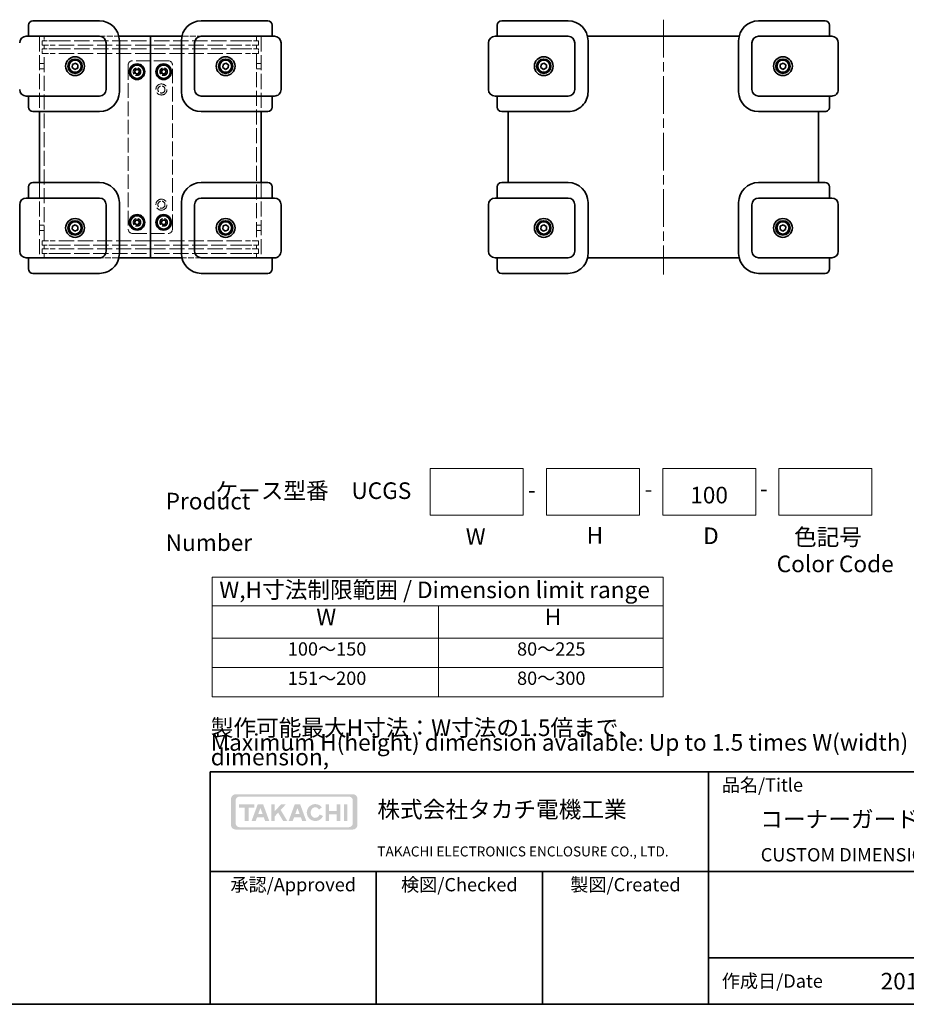
# Model space of a CAD drawing. Units: millimetres. Extents: x 43 to 3192, y 24 to 867.
# Drawn here: x 587 to 988, y 24 to 468 of the extents above; entities that cross this region are included whole.
import ezdxf
from ezdxf.enums import TextEntityAlignment as Align

# ---------------------------------------------------------------- set-up
doc = ezdxf.new("R2010")
doc.units = ezdxf.units.MM
doc.header["$LTSCALE"] = 3
doc.linetypes.add('CHAIN', pattern=[0.35429999999999995, 0.2362, -0.0295, 0.0591, -0.0295])
doc.linetypes.add('DASHED', pattern=[0.2067, 0.1654, -0.0413])
for name, color, linetype, lineweight in [('Border (ISO)', 7, 'Continuous', 35), ('Centerline (ISO)', 131, 'Continuous', 18), ('Hatch (ISO)', 1, 'Continuous', 18), ('Hidden (ISO)', 7, 'DASHED', 18), ('Sketch Geometry (ISO)', 7, 'Continuous', 18), ('Symbol (ISO)', 7, 'Continuous', 18), ('Title (ISO)', 7, 'Continuous', 35), ('Visible (ISO)', 7, 'Continuous', 35)]:
    doc.layers.add(name, color=color, linetype=linetype, lineweight=lineweight)
doc.styles.add('Note Text (TK)', font='txt')
doc.styles.add('Note Text (TK2)', font='txt')
doc.styles.add('文字スタイル67', font='arial.ttf')

# ---------------------------------------------------------------- blocks, each defined once
blk = doc.blocks.new('図面枠 tk図枠')
at = {"layer": 'Border (ISO)'}
blk.add_line((14.50000000000001, 8.000000000000007), (405.4999999999999, 8.000000000000007), dxfattribs=at)
blk = doc.blocks.new('表題欄 tk表題欄')
at = {"layer": 'Hatch (ISO)'}
h = blk.add_hatch(color=256, dxfattribs=at)
edge = h.paths.add_edge_path(flags=0)
edge.add_arc((95.57537688673352, 236.2990653650367), 0.5958259999999996, 269.9999999999897, 360)
edge.add_line((96.17120288673351, 236.2990653650368), (96.17120288673348, 239.7107813650365))
edge.add_arc((95.5753768867335, 239.7107813650366), 0.5958259999999996, 0, 90.0000000000068)
edge.add_line((95.57537688673342, 240.3066073650366), (79.13710888673356, 240.3066073650366))
edge.add_arc((79.13710888673353, 239.7107813650366), 0.5958259999999996, 89.99999999999744, 180)
edge.add_line((78.54128288673353, 239.7107813650365), (78.54128288673331, 236.2990653650368))
edge.add_arc((79.13710888673332, 236.2990653650365), 0.5958259999999996, 180, 270.0000000000231)
edge.add_line((79.13710888673356, 235.7032393650365), (95.57537688673342, 235.7032393650367))
edge = h.paths.add_edge_path()
edge.add_line((77.83935088673357, 239.9556413650366), (77.83935088673357, 236.0542053650368))
edge.add_arc((78.54128288673346, 236.0542053650367), 0.7019319999998935, 180, 270.0000000000087)
edge.add_line((78.54128288673357, 235.3522733650368), (96.17120288673352, 235.3522733650368))
edge.add_arc((96.17120288673351, 236.0542053650367), 0.7019319999998921, 270, 360)
edge.add_line((96.8731348867334, 236.0542053650368), (96.87313488673352, 239.9556413650366))
edge.add_arc((96.1712028867336, 239.9556413650367), 0.7019319999998921, 0, 90.00000000000873)
edge.add_line((96.17120288673348, 240.6575733650367), (78.54128288673357, 240.6575733650366))
edge.add_arc((78.54128288673357, 239.9556413650366), 0.7019319999999984, 90, 180)
for points in [[(79.07181288673355, 239.1476033650369), (79.07181288673355, 238.6578833650367), (79.92066088673353, 238.6578833650367), (79.92066088673353, 236.6581933650368), (80.50832488673353, 236.6581933650368), (80.50832488673353, 238.6578833650367), (81.35717288673355, 238.6578833650367), (81.35717288673355, 239.1476033650369)], [(85.68407849525303, 236.6581933650368), (84.9434673993943, 237.8918698287545), (84.41792288673358, 237.3246628822781), (84.41792288673358, 236.6581933650368), (83.89555488673355, 236.6581933650368), (83.89555488673355, 239.1476033650369), (84.41792288673358, 239.1476033650369), (84.41792288673358, 238.0993979968839), (85.38913556809511, 239.1476033650369), (86.10696490847272, 239.1476033650369), (85.31925422435492, 238.2974470774499), (86.30334488673353, 236.6581933650368)], [(92.09142939614459, 239.1476033650369), (92.09142939614459, 236.6581933650368), (92.60971639614465, 236.6581933650368), (92.60971639614465, 237.6580383650368), (93.76872039614462, 237.6580383650368), (93.76872039614462, 236.6581933650368), (94.28700739614459, 236.6581933650368), (94.28700739614459, 239.1476033650369), (93.76872039614462, 239.1476033650369), (93.76872039614462, 238.1477583650367), (92.60971639614465, 238.1477583650367), (92.60971639614465, 239.1476033650369)], [(94.84202339614467, 239.1476033650369), (94.84202339614467, 236.6581933650368), (95.36439139614473, 236.6581933650368), (95.36439139614473, 239.1476033650369)]]:
    blk.add_hatch(color=256, dxfattribs=at).paths.add_polyline_path(points)
h = blk.add_hatch(color=256, dxfattribs=at)
h.paths.add_polyline_path([(82.59020695886475, 237.7110913650368), (81.95242681460243, 237.7110913650368), (82.27131688673356, 238.5794973650367)], flags=0)
h.paths.add_polyline_path([(82.77903014574996, 237.1968853650368), (81.76360362771717, 237.1968853650368), (81.56578886050404, 236.6581933650368), (80.94907288673355, 236.6581933650368), (81.86321688673357, 239.1476033650369), (82.67941688673353, 239.1476033650369), (83.59356088673351, 236.6581933650368), (82.97684491296302, 236.6581933650368)])
h = blk.add_hatch(color=256, dxfattribs=at)
h.paths.add_polyline_path([(87.52707281460246, 237.7110913650368), (88.16485295886469, 237.7110913650368), (87.84596288673359, 238.5794973650367)], flags=0)
h.paths.add_polyline_path([(87.14043486050403, 236.6581933650368), (87.3382496277172, 237.1968853650368), (88.35367614574989, 237.1968853650368), (88.551490912963, 236.6581933650368), (89.16820688673343, 236.6581933650368), (88.25406288673352, 239.1476033650369), (87.43786288673356, 239.1476033650369), (86.52371888673358, 236.6581933650368)])
h = blk.add_hatch(color=256, dxfattribs=at)
edge = h.paths.add_edge_path()
edge.add_arc((90.52309888673334, 237.9028983650369), 1.273272000000011, 38.55054079078439, 336.5820184016556)
edge.add_line((91.69149139614446, 237.3968543650369), (91.17255542714857, 237.6216113977801))
edge.add_ellipse((90.52309888673352, 237.9028983650369), major_axis=(0, -0.7998759999999119), ratio=0.8673469387756529, start_angle=128.5505407907963, end_angle=426.582018401653, ccw=False)
edge.add_line((91.09381514418376, 238.3576891122095), (91.51887237036831, 238.6964075050431))
at = {"layer": 'Title (ISO)'}
for p, q in [((74.70882392282105, 244.052739026017), (255.7088239228211, 244.052739026017)), ((74.70882392282105, 209.052739026017), (74.70882392282105, 244.052739026017)), ((149.7088239228211, 244.052739026017), (149.7088239228211, 209.052739026017)), ((74.70882392282105, 229.052739026017), (230.7088239228211, 229.052739026017)), ((99.70882392282108, 229.052739026017), (99.70882392282108, 209.052739026017)), ((124.708823922821, 229.052739026017), (124.708823922821, 209.052739026017)), ((149.7088239228211, 216.052739026017), (230.7088239228211, 216.052739026017)), ((255.7088239228211, 209.052739026017), (74.70882392282105, 209.052739026017))]:
    blk.add_line(p, q, dxfattribs=at)
at = {"layer": 'Title (ISO)', "color": 1, "char_height": 2.000000029802322, "line_spacing_factor": 1.5, "style": 'Note Text (TK)'}
for s, insert, attachment_point in [('\\fＭＳ Ｐゴシック|b0|i0;\\H2.0000;品名/Title', (151.708823922821, 242.052739026017), 4), ('\\fＭＳ Ｐゴシック|b0|i0;\\H2.0000;承認/Approved', (87.20882392282108, 227.052739026017), 5), ('\\fＭＳ Ｐゴシック|b0|i0;\\H2.0000;検図/Checked', (112.208823922821, 227.052739026017), 5), ('\\fＭＳ Ｐゴシック|b0|i0;\\H2.0000;製図/Created', (137.2088239228211, 227.052739026017), 5), ('\\fＭＳ Ｐゴシック|b0|i0;\\H2.0000;作成日/Date', (151.708823922821, 212.552739026017), 4)]:
    blk.add_mtext(s, dxfattribs=dict(at, insert=insert, attachment_point=attachment_point))
at = {"layer": 'Title (ISO)', "color": 7, "attachment_point": 4, "line_spacing_factor": 1.5, "style": 'Note Text (TK)'}
for s, insert, char_height in [('株式会社タカチ電機工業', (99.87313488673345, 238.052739026017), 2.5), ('\\fArial|b0|i0;\\H1.4986;TAKACHI ELECTRONICS ENCLOSURE CO., LTD.', (99.87313488673342, 232.052739026017), 1.49859994649887)]:
    blk.add_mtext(s, dxfattribs=dict(at, insert=insert, char_height=char_height))
at = {"layer": 'Title (ISO)', "color": 7}
for tag, p, height, style in [('<品名>_001', (157.4957557410029, 235.6535912987443), 2.5, 'Note Text (TK)'), ('<Title>_001', (157.5696697597653, 230.5520568828656), 2.000000029802322, '文字スタイル67'), ('<ページ_No.>_001', (237.9488807410029, 213.302739026017), 2.5, 'Note Text (TK)'), ('<総ページ数>_001', (246.7997330137301, 213.302739026017), 2.5, 'Note Text (TK)'), ('作成日_001', (175.617914831912, 211.2814322078352), 2.5, 'Note Text (TK)')]:
    blk.add_attdef(tag, p, '', height=height, dxfattribs=dict(at, style=style))
at = {"layer": 'Title (ISO)', "color": 7, "style": 'Note Text (TK)'}
blk.add_attdef('<尺度>', text='', height=2.5, dxfattribs=at).set_placement((243.2088239228211, 223.5527390260171), align=Align.MIDDLE_CENTER)
blk = doc.blocks.new('テーブル2')
at = {"layer": 'Symbol (ISO)'}
for p, q in [((224.8073100103548, 72.24807346251262), (292.6900612527955, 72.24807346251262)), ((224.8073100103548, 72.24807346251262), (224.8073100103548, 67.96807346251262)), ((292.6900612527955, 72.24807346251262), (292.6900612527955, 67.96807346251262)), ((224.8073100103548, 67.96807346251262), (292.6900612527955, 67.96807346251262)), ((224.8073100103548, 67.96807346251262), (224.8073100103548, 63.06807346251261)), ((258.8541347133185, 67.96807346251262), (258.8541347133185, 63.06807346251261)), ((292.6900612527955, 67.96807346251262), (292.6900612527955, 63.06807346251261)), ((224.8073100103548, 63.06807346251261), (292.6900612527955, 63.06807346251261)), ((224.8073100103548, 63.06807346251261), (224.8073100103548, 54.26807340290796)), ((258.8541347133185, 63.06807346251261), (258.8541347133185, 54.26807340290796)), ((292.6900612527955, 63.06807346251261), (292.6900612527955, 54.26807340290796)), ((224.8073100103548, 58.66807343271029), (292.6900612527955, 58.66807343271029)), ((224.8073100103548, 54.26807340290796), (292.6900612527955, 54.26807340290796))]:
    blk.add_line(p, q, dxfattribs=at)
at = {"layer": 'Symbol (ISO)', "color": 7, "attachment_point": 7, "line_spacing_factor": 0.25}
for s, insert, char_height, style in [('W,H寸法制限範囲 / Dimension limit range', (225.8786380793706, 68.33175768774402), 2.5, 'Note Text (TK)'), ('W', (240.4738334886406, 64.25345351417018), 2.5, 'Note Text (TK)'), ('H', (274.8612682647973, 64.26807339732004), 2.5, 'Note Text (TK)'), ('100～150', (236.1880192327505, 59.83883369609647), 2.000000029802322, 'Note Text (TK2)'), ('80～225', (270.6859321384429, 59.83883369609647), 2.000000029802322, 'Note Text (TK2)'), ('151～200', (236.1880192327505, 55.43883366629415), 2.000000029802322, 'Note Text (TK2)'), ('80～300', (270.6859321384429, 55.43883366629415), 2.000000029802322, 'Note Text (TK2)')]:
    blk.add_mtext(s, dxfattribs=dict(at, insert=insert, char_height=char_height, style=style))

msp = doc.modelspace()

# ---------------------------------------------------------------- linework, layer by layer
at = {"layer": 'Centerline (ISO)', "linetype": 'CHAIN', "ltscale": 23.99096870422363}
msp.add_line((878.1193391543402, 468.4519348060016), (878.1193391543405, 353.4519348060332), dxfattribs=at)
at = {"layer": 'Hidden (ISO)', "ltscale": 0.1903696656227112}
for p, q in [((596.4904002650085, 460.6519348059846), (596.4904002650082, 460.9519348060024)), ((696.4904002649607, 460.9519348060025), (696.4904002649608, 460.651934805991)), ((596.4904002650082, 426.951934805997), (596.4904002650082, 427.2519348059967)), ((696.4904002649608, 427.2519348060103), (696.4904002649607, 426.9519348060104)), ((596.4904002650082, 394.6519348060395), (596.4904002650082, 394.9519348060359)), ((696.490400264961, 394.9519348060251), (696.490400264961, 394.6519348060255)), ((596.4904002650082, 360.9519348060514), (596.4904002650082, 361.2519348060526)), ((696.490400264961, 361.2519348060447), (696.490400264961, 360.9519348060339))]:
    msp.add_line(p, q, dxfattribs=at)
at = {"layer": 'Hidden (ISO)', "ltscale": 1.269697785377502}
for p, q in [((597.6904002650075, 458.9519348060034), (597.6904002650075, 456.9519348060044)), ((598.4904002650072, 458.9519348060034), (598.4904002650072, 460.9519348060024)), ((694.4904002649614, 460.9519348060025), (694.4904002649614, 458.9519348060032)), ((695.2904002649611, 458.951934806003), (695.2904002649611, 456.9519348060037)), ((597.6904002650075, 455.2519348060052), (597.6904002650075, 453.2519348060061)), ((695.2904002649614, 455.2519348060041), (695.2904002649614, 453.2519348060048)), ((598.4904002650043, 448.6814348060081), (596.4904002650057, 448.6814348060081)), ((598.4904002650043, 446.2224348060097), (596.4904002650057, 446.2224348060097)), ((694.490400264959, 448.6814348060064), (696.4904002649583, 448.6814348060063)), ((694.490400264959, 446.2224348060071), (696.4904002649583, 446.222434806007)), ((598.4904002650044, 375.681434806044), (596.4904002650056, 375.681434806044)), ((694.490400264959, 375.6814348060295), (696.4904002649583, 375.6814348060294)), ((598.4904002650044, 373.2224348060452), (596.4904002650056, 373.2224348060452)), ((694.490400264959, 373.2224348060302), (696.4904002649582, 373.2224348060301)), ((597.6904002650078, 366.6519348060485), (597.6904002650078, 368.6519348060476)), ((597.6904002650077, 362.9519348060503), (597.6904002650077, 364.9519348060493)), ((695.2904002649614, 366.6519348060321), (695.2904002649614, 368.6519348060315)), ((695.2904002649614, 362.9519348060333), (695.2904002649612, 364.9519348060326)), ((598.4904002650072, 360.9519348060511), (598.4904002650073, 362.9519348060501)), ((694.4904002649617, 362.9519348060335), (694.4904002649616, 360.9519348060342))]:
    msp.add_line(p, q, dxfattribs=at)
at = {"layer": 'Hidden (ISO)', "ltscale": 5.784221649169921}
for p, q in [((603.4904002650063, 458.9519348060036), (597.6904002650077, 458.9519348060036)), ((689.4904002649653, 458.9519348060033), (695.2904002649611, 458.9519348060032)), ((597.6904002650077, 456.9519348060045), (603.4904002650063, 456.9519348060047)), ((603.4904002650063, 455.2519348060054), (597.6904002650077, 455.2519348060053)), ((695.2904002649611, 456.9519348060039), (689.4904002649653, 456.951934806004)), ((689.4904002649653, 455.2519348060045), (695.2904002649611, 455.2519348060044)), ((597.6904002650077, 453.2519348060064), (603.4904002650063, 453.2519348060064)), ((695.2904002649611, 453.2519348060049), (689.4904002649653, 453.2519348060051)), ((597.6904002650077, 368.6519348060476), (603.4904002650063, 368.6519348060477)), ((603.4904002650063, 366.6519348060488), (597.6904002650077, 366.6519348060486)), ((597.6904002650077, 364.9519348060494), (603.4904002650063, 364.9519348060495)), ((695.2904002649612, 368.6519348060315), (689.4904002649654, 368.6519348060317)), ((689.4904002649654, 366.6519348060323), (695.2904002649612, 366.6519348060321)), ((695.2904002649612, 364.9519348060327), (689.4904002649654, 364.9519348060329)), ((603.4904002650063, 362.9519348060505), (597.6904002650077, 362.9519348060504)), ((689.4904002649654, 362.9519348060335), (695.2904002649612, 362.9519348060334))]:
    msp.add_line(p, q, dxfattribs=at)
at = {"layer": 'Hidden (ISO)', "ltscale": 13.86873054504394}
for p, q in [((603.4904002650062, 458.9519348060035), (646.490400264983, 458.9519348060035)), ((689.4904002649655, 458.9519348060035), (646.4904002649834, 458.9519348060037)), ((646.4904002649831, 456.9519348060045), (603.4904002650062, 456.9519348060045)), ((603.4904002650062, 455.2519348060052), (646.4904002649831, 455.2519348060052)), ((646.4904002649834, 456.9519348060045), (689.4904002649654, 456.9519348060042)), ((689.4904002649655, 455.2519348060045), (646.4904002649834, 455.2519348060049)), ((646.490400264983, 453.2519348060062), (603.4904002650062, 453.2519348060062)), ((646.4904002649834, 453.2519348060056), (689.4904002649654, 453.2519348060053)), ((646.4904002649831, 368.6519348060475), (603.4904002650063, 368.6519348060475)), ((603.4904002650063, 366.6519348060486), (646.4904002649831, 366.6519348060486)), ((646.4904002649831, 364.9519348060492), (603.4904002650063, 364.9519348060492)), ((646.4904002649834, 368.6519348060323), (689.4904002649657, 368.6519348060321)), ((689.4904002649655, 366.6519348060325), (646.4904002649834, 366.6519348060328)), ((646.4904002649834, 364.9519348060332), (689.4904002649655, 364.9519348060329)), ((603.4904002650063, 362.9519348060504), (646.490400264983, 362.9519348060504)), ((689.4904002649655, 362.9519348060337), (646.4904002649834, 362.9519348060339))]:
    msp.add_line(p, q, dxfattribs=at)
at = {"layer": 'Hidden (ISO)', "ltscale": 5.375585556030273}
for p, q in [((623.4904002650019, 460.9519348060026), (631.9573950092945, 460.9519348060027)), ((661.0234055206734, 460.9519348060029), (669.490400264971, 460.9519348060029)), ((631.9573950094921, 360.9519348060514), (623.4904002652768, 360.9519348060513)), ((669.4904002649728, 360.9519348060345), (661.0234055206752, 360.9519348060346))]:
    msp.add_line(p, q, dxfattribs=at)
at = {"layer": 'Hidden (ISO)', "ltscale": 0.6347988843917847}
for p, q in [((596.4904002650082, 454.9519348059834), (596.4904002650082, 455.9519348059869)), ((696.4904002649607, 455.9519348059924), (696.4904002649607, 454.9519348060017)), ((596.4904002650085, 365.9519348060507), (596.4904002650085, 366.951934806053)), ((696.490400264961, 366.9519348060346), (696.490400264961, 365.9519348060435))]:
    msp.add_line(p, q, dxfattribs=at)
at = {"layer": 'Hidden (ISO)', "ltscale": 1.079228043556213}
for p, q in [((598.4904002650072, 455.2519348060052), (598.4904002650072, 456.9519348060043)), ((694.4904002649617, 456.9519348060038), (694.4904002649617, 455.2519348060043)), ((598.4904002650075, 364.9519348060492), (598.4904002650075, 366.6519348060484)), ((694.4904002649617, 366.6519348060325), (694.4904002649617, 364.9519348060329))]:
    msp.add_line(p, q, dxfattribs=at)
at = {"layer": 'Hidden (ISO)', "ltscale": 13.64296054840088}
for p, q in [((598.4904002650073, 368.6519348060475), (598.4904002650071, 453.2519348060061)), ((694.4904002649617, 453.2519348060049), (694.4904002649617, 368.6519348060315))]:
    msp.add_line(p, q, dxfattribs=at)
at = {"layer": 'Hidden (ISO)', "ltscale": 12.90114498138428}
for p, q in [((654.4904002650056, 449.9519348060026), (638.4904002650098, 449.9519348060032)), ((638.4904002650094, 371.9519348060353), (654.4904002650054, 371.9519348060345))]:
    msp.add_line(p, q, dxfattribs=at)
at = {"layer": 'Hidden (ISO)', "ltscale": 13.2595100402832}
for p, q in [((636.4904002650104, 447.9519348060046), (636.49040026501, 373.9519348060347)), ((656.490400265005, 373.9519348060336), (656.4904002650052, 447.9519348060034))]:
    msp.add_line(p, q, dxfattribs=at)
at = {"layer": 'Hidden (ISO)', "ltscale": 4.904605865478515}
for centre, radius in [((612.4904002650017, 447.4519348060092), 1.2294999999994), ((640.4904002650092, 444.9519348060055), 1.229499999999681), ((652.4904002650061, 444.9519348060049), 1.229499999999681), ((680.4904002649693, 447.451934806007), 1.229499999999614), ((640.4904002650089, 376.9519348060331), 1.229499999999681), ((652.4904002650057, 376.9519348060327), 1.229499999999681), ((612.4904002650018, 374.4519348060449), 1.2294999999994), ((680.4904002649695, 374.45193480603), 1.229499999999614)]:
    msp.add_circle(centre, radius, dxfattribs=at)
at = {"layer": 'Hidden (ISO)', "ltscale": 6.980977535247802}
for centre, radius in [((640.4904002649861, 444.9519348060103), 1.749999999999146), ((652.4904002649804, 444.9519348060079), 1.749999999999451), ((640.4904002649861, 376.9519348060436), 1.749999999999146), ((652.4904002649805, 376.9519348060293), 1.749999999999451)]:
    msp.add_circle(centre, radius, dxfattribs=at)
at = {"layer": 'Hidden (ISO)', "ltscale": 12.66566944122314}
for centre in [(651.4904002650062, 436.9519348060082), (651.4904002650061, 384.9519348060295)]:
    msp.add_circle(centre, 2.499999999999352, dxfattribs=at)
at = {"layer": 'Hidden (ISO)', "ltscale": 6.382599353790283}
for centre in [(651.4904002649947, 436.9519348060095), (651.4904002649943, 384.9519348060308)]:
    msp.add_circle(centre, 1.599999999999585, dxfattribs=at)
at = {"layer": 'Hidden (ISO)', "ltscale": 1.994493603706359}
for centre, radius, start, end in [((638.4904002650097, 447.9519348060043), 1.99999999999947, 90.00000000000306, 180), ((654.4904002650056, 447.9519348060036), 1.999999999999497, 0, 89.99999999999696), ((638.4904002650094, 373.9519348060345), 1.999999999999493, 180, 270), ((654.4904002650051, 373.9519348060338), 1.999999999999492, 270.0000000000031, 0)]:
    msp.add_arc(centre, radius, start, end, dxfattribs=at)
at = {"layer": 'Sketch Geometry (ISO)', "linetype": 'DASHED', "ltscale": 13.70746612548828}
for p, q in [((596.4904002650187, 460.9519348060025), (596.4904002650085, 426.9519348060127)), ((696.4904002649607, 460.9519348060025), (696.490400264983, 426.9519348059972)), ((596.4904002650118, 394.9519348060297), (596.4904002650082, 360.9519348060514)), ((696.4904002649754, 394.9519348058831), (696.490400264983, 360.9519348060339))]:
    msp.add_line(p, q, dxfattribs=at)
at = {"layer": 'Sketch Geometry (ISO)'}
for p, q in [((772.8133429839605, 265.8460404345331), (814.8133429839605, 265.8460404345331)), ((772.8133429839605, 244.8460404345331), (772.8133429839605, 265.8460404345331)), ((814.8133429839605, 265.8460404345331), (814.8133429839605, 244.8460404345331)), ((825.3133429839605, 265.8460404345331), (867.3133429839605, 265.8460404345331)), ((825.3133429839605, 244.8460404345331), (825.3133429839605, 265.8460404345331)), ((867.3133429839605, 265.8460404345331), (867.3133429839605, 244.8460404345331)), ((877.8133429839606, 244.8460404345331), (877.8133429839606, 265.8460404345331)), ((877.8133429839606, 265.8460404345331), (919.8133429839606, 265.8460404345331)), ((919.8133429839606, 265.8460404345331), (919.8133429839606, 244.8460404345331)), ((930.3133429839604, 244.8460404345331), (930.3133429839604, 265.8460404345331)), ((930.3133429839604, 265.8460404345331), (972.3133429839604, 265.8460404345331)), ((972.3133429839604, 265.8460404345331), (972.3133429839604, 244.8460404345331)), ((814.8133429839605, 244.8460404345331), (772.8133429839605, 244.8460404345331)), ((867.3133429839605, 244.8460404345331), (825.3133429839605, 244.8460404345331)), ((919.8133429839606, 244.8460404345331), (877.8133429839606, 244.8460404345331)), ((972.3133429839604, 244.8460404345331), (930.3133429839604, 244.8460404345331))]:
    msp.add_line(p, q, dxfattribs=at)
at = {"layer": 'Visible (ISO)'}
for p, q in [((593.4904002650023, 467.951934806005), (607.4904002650022, 467.951934806005)), ((623.4904002649989, 467.9519348060047), (607.4904002650022, 467.9519348060049)), ((685.4904002649725, 467.9519348060156), (669.4904002649638, 467.9519348060162)), ((685.4904002649725, 467.9519348060156), (699.4904002649763, 467.951934806015)), ((805.1193391543417, 467.951934806016), (819.1193391543516, 467.9519348060153)), ((835.1193391543535, 467.951934806015), (819.1193391543515, 467.9519348060153)), ((937.1193391543309, 467.9519348060012), (921.1193391543316, 467.9519348060015)), ((937.1193391543306, 467.9519348060016), (951.1193391543223, 467.9519348060013)), ((591.4904002650027, 465.9519348060053), (591.4904002650027, 460.9519348060062)), ((701.4904002649777, 460.9519348060117), (701.4904002649776, 465.9519348060141)), ((803.1193391543414, 465.9519348060156), (803.1193391543414, 460.9519348060131)), ((953.1193391543222, 460.9519348060021), (953.119339154322, 465.9519348060016)), ((590.4904002650027, 460.9519348060066), (607.4904002650027, 460.9519348060065)), ((623.4904002649994, 460.9519348060067), (607.4904002650026, 460.9519348060066)), ((626.4904002649984, 436.9519348060108), (626.4904002649985, 457.9519348060072)), ((632.2653646523868, 460.9519348060026), (646.4904002649834, 460.9519348060025)), ((632.4904002649969, 435.9519348060107), (632.4904002649969, 458.9519348060065)), ((646.4904002649834, 360.9519348060514), (646.4904002649834, 460.9519348060024)), ((646.4904002649837, 460.951934806003), (660.7154358775813, 460.9519348060031)), ((646.4904002649837, 460.951934806003), (646.4904002649837, 360.9519348060345)), ((660.4904002649586, 458.9519348060125), (660.4904002649588, 435.9519348060025)), ((666.4904002649629, 457.9519348060124), (666.4904002649629, 436.9519348060027)), ((685.4904002649733, 460.9519348060129), (669.4904002649645, 460.9519348060135)), ((685.4904002649733, 460.951934806013), (702.4904002649783, 460.9519348060122)), ((705.49040026498, 436.9519348060011), (705.4904002649802, 457.9519348060109)), ((799.1193391543409, 457.9519348060115), (799.1193391543405, 436.9519348060021)), ((802.1193391543413, 460.951934806013), (819.1193391543532, 460.9519348060121)), ((835.1193391543551, 460.9519348060118), (819.1193391543532, 460.951934806012)), ((838.1193391543552, 436.9519348060012), (838.1193391543555, 457.9519348060106)), ((843.8943035417489, 460.9519348060021), (912.3443747669297, 460.951934806001)), ((844.1193391543542, 435.951934806001), (844.1193391543546, 458.9519348060113)), ((912.1193391543322, 458.9519348060034), (912.1193391543325, 435.9519348060065)), ((918.1193391543335, 457.9519348060032), (918.1193391543338, 436.9519348060057)), ((937.1193391543327, 460.9519348060023), (921.1193391543331, 460.9519348060025)), ((937.1193391543327, 460.9519348060027), (954.1193391543223, 460.9519348060024)), ((957.1193391543225, 436.9519348060052), (957.1193391543223, 457.9519348060023)), ((611.1820484432008, 446.8423867396942), (611.308340243499, 448.2802266871535)), ((612.3641084641278, 446.0140948586162), (611.1820484432008, 446.842386739694)), ((611.3083402434991, 448.2802266871535), (612.6166920647248, 448.8897747535349)), ((613.6724602853535, 446.6236429249978), (612.3641084641278, 446.0140948586164)), ((612.6166920647248, 448.8897747535351), (613.7987520856519, 448.0614828724573)), ((613.798752085652, 448.0614828724571), (613.6724602853535, 446.6236429249978)), ((639.4755292547266, 444.40114431424), (639.5059662018111, 445.5554436365928)), ((639.5059662018111, 445.5554436365928), (640.5208372120817, 446.1062341283803)), ((640.5208372120817, 446.1062341283803), (641.5052712752675, 445.502725297815)), ((641.5052712752675, 445.502725297815), (641.474834328183, 444.3484259754622)), ((651.4810655048957, 445.5128061597197), (652.4714617255032, 446.1064800260297)), ((651.5000040443792, 444.358260939707), (651.4810655048956, 445.51280615972)), ((652.4714617255032, 446.1064800260297), (653.4807964855943, 445.5456086723265)), ((653.4807964855943, 445.5456086723264), (653.4997350250779, 444.3910634523134)), ((679.194527167717, 446.8162884809623), (679.2919778506899, 448.2563706653256)), ((680.3929495814269, 446.0118526217101), (679.1945271677168, 446.8162884809623)), ((679.29197785069, 448.2563706653256), (680.5878509473729, 448.8920169904363)), ((681.68882267811, 446.6474989468208), (680.3929495814269, 446.01185262171)), ((680.5878509473727, 448.8920169904366), (681.7862733610827, 448.0875811311841)), ((681.7862733610829, 448.087581131184), (681.6888226781101, 446.6474989468211)), ((822.8305925801784, 446.8019612674045), (822.9120722710495, 448.2430353089823)), ((824.0378594634831, 446.0108607644287), (822.8305925801784, 446.8019612674043)), ((822.9120722710495, 448.2430353089819), (824.2008188452253, 448.893008847584)), ((825.3266060376592, 446.6608343030308), (824.0378594634831, 446.0108607644287)), ((824.2008188452253, 448.8930088475841), (825.4080857285302, 448.1019083446084)), ((825.4080857285302, 448.1019083446085), (825.3266060376592, 446.6608343030308)), ((930.8302729663159, 446.802595375321), (930.9124616176742, 448.2436291566463)), ((932.0371505029759, 446.0109010246795), (930.8302729663159, 446.802595375321)), ((930.9124616176742, 448.2436291566462), (932.2015278056923, 448.8929685873299)), ((933.3262166909943, 446.6602404553632), (932.0371505029759, 446.0109010246794)), ((932.2015278056923, 448.8929685873298), (933.4084053423524, 448.1012742366883)), ((933.4084053423524, 448.1012742366883), (933.3262166909943, 446.660240455363)), ((640.4599633179126, 443.7976354836747), (639.4755292547266, 444.40114431424)), ((641.4748343281829, 444.3484259754622), (640.4599633179123, 443.7976354836747)), ((652.5093388044703, 443.7973895860034), (651.5000040443792, 444.3582609397067)), ((653.499735025078, 444.3910634523136), (652.5093388044703, 443.7973895860037)), ((607.4904002650026, 433.9519348060112), (590.4904002650027, 433.9519348060113)), ((591.4904002650027, 433.951934806011), (591.4904002650026, 428.951934806012)), ((607.4904002650024, 433.9519348060115), (623.4904002649992, 433.9519348060114)), ((669.4904002649646, 433.9519348060014), (685.4904002649735, 433.9519348060009)), ((702.4904002649783, 433.951934806), (685.4904002649733, 433.9519348060007)), ((701.4904002649776, 428.9519348059981), (701.4904002649776, 433.9519348060002)), ((819.1193391543526, 433.9519348059999), (802.1193391543409, 433.9519348060007)), ((803.1193391543411, 433.9519348060014), (803.1193391543409, 428.9519348059993)), ((819.1193391543528, 433.951934806), (835.1193391543547, 433.9519348059998)), ((921.1193391543337, 433.9519348060063), (937.119339154333, 433.951934806006)), ((954.1193391543227, 433.9519348060057), (937.119339154333, 433.951934806006)), ((953.1193391543226, 428.9519348060068), (953.1193391543226, 433.951934806006)), ((607.4904002650019, 426.9519348060127), (593.4904002650021, 426.9519348060127)), ((596.4904002650082, 394.9519348060357), (596.4904002650082, 426.951934805997)), ((607.4904002650018, 426.9519348060124), (623.4904002649987, 426.9519348060125)), ((669.490400264964, 426.9519348059983), (685.4904002649725, 426.9519348059978)), ((699.4904002649765, 426.951934805997), (685.4904002649725, 426.9519348059977)), ((696.4904002649608, 426.9519348060106), (696.4904002649608, 394.9519348060254)), ((819.1193391543508, 426.9519348059973), (805.1193391543412, 426.951934805998)), ((808.1193391543493, 426.9519348060111), (808.1193391543497, 394.9519348060256)), ((819.1193391543508, 426.9519348059977), (835.1193391543528, 426.9519348059975)), ((921.1193391543321, 426.9519348060074), (937.1193391543314, 426.9519348060072)), ((951.1193391543228, 426.9519348060068), (937.1193391543314, 426.9519348060071)), ((948.1193391543229, 426.9519348059968), (948.119339154323, 394.9519348060356)), ((591.4904002650622, 392.9519348060344), (591.4904002650621, 387.9519348060353)), ((593.4904002650618, 394.951934806034), (607.4904002652393, 394.9519348060135)), ((623.4904002652348, 394.9519348060137), (607.4904002652393, 394.9519348060136)), ((685.490400264973, 394.9519348060385), (669.490400264964, 394.9519348060391)), ((685.4904002649731, 394.9519348060383), (699.4904002649766, 394.9519348060375)), ((701.4904002649776, 387.9519348060349), (701.4904002649776, 392.9519348060369)), ((803.1193391543421, 392.9519348060378), (803.1193391543421, 387.9519348060357)), ((805.1193391543424, 394.9519348060385), (819.1193391543522, 394.9519348060379)), ((835.1193391543541, 394.9519348060375), (819.1193391543522, 394.9519348060377)), ((937.1193391543314, 394.951934806023), (921.119339154333, 394.9519348060232)), ((937.1193391543314, 394.9519348060231), (951.1193391543217, 394.9519348060232)), ((953.1193391543217, 387.9519348060244), (953.1193391543217, 392.9519348060235)), ((590.4904002650622, 387.9519348060355), (607.490400265278, 387.9519348060106)), ((623.4904002652736, 387.9519348060104), (607.4904002652779, 387.9519348060103)), ((685.4904002649735, 387.9519348060357), (669.4904002649648, 387.9519348060363)), ((685.4904002649738, 387.9519348060355), (702.4904002649783, 387.9519348060346)), ((802.1193391543418, 387.9519348060357), (819.119339154354, 387.9519348060349)), ((835.1193391543555, 387.9519348060346), (819.119339154354, 387.9519348060348)), ((937.1193391543334, 387.9519348060246), (921.1193391543349, 387.9519348060248)), ((937.1193391543334, 387.9519348060247), (954.1193391543217, 387.9519348060248)), ((587.4904002650627, 384.9519348060357), (587.490400265062, 363.9519348060389)), ((626.4904002652717, 363.9519348060138), (626.4904002652727, 384.9519348060107)), ((632.4904002652308, 362.9519348060186), (632.4904002652318, 385.951934806015)), ((660.4904002649591, 385.9519348060355), (660.4904002649591, 362.9519348060258)), ((666.4904002649632, 384.951934806035), (666.4904002649633, 363.9519348060257)), ((705.4904002649798, 363.9519348060239), (705.4904002649799, 384.9519348060333)), ((799.1193391543413, 384.9519348060344), (799.119339154341, 363.9519348060251)), ((838.1193391543558, 363.9519348060241), (838.1193391543559, 384.9519348060334)), ((844.1193391543546, 362.9519348060238), (844.1193391543549, 385.9519348060338)), ((912.119339154334, 385.9519348060248), (912.119339154334, 362.951934806029)), ((918.1193391543352, 384.9519348060253), (918.1193391543352, 363.9519348060288)), ((957.1193391543216, 363.951934806029), (957.1193391543214, 384.9519348060255)), ((639.6058549696639, 377.6941699128564), (640.6909220754335, 378.0890910560097)), ((640.6909220754335, 378.0890910560093), (641.5754673707806, 377.3468559491789)), ((651.3510345525926, 376.7643738645789), (651.7582848687466, 377.844873986432)), ((651.7582848687467, 377.8448739864322), (652.8976505811409, 378.0324349278702)), ((652.8976505811409, 378.0324349278701), (653.629765977381, 377.1394957474548)), ((611.1833944302238, 373.8395059689961), (611.306518416899, 375.2776206435742)), ((612.3672762786262, 373.0138201314311), (611.1833944302238, 373.8395059689963)), ((611.306518416899, 375.2776206435742), (612.6135242519771, 375.8900494805871)), ((613.6742821137041, 373.6262489684437), (612.3672762786262, 373.0138201314308)), ((612.6135242519771, 375.8900494805874), (613.7974061003794, 375.0643636430222)), ((613.7974061003794, 375.0643636430218), (613.6742821137041, 373.6262489684436)), ((639.4053331592416, 376.5570136628722), (639.605854969664, 377.6941699128562)), ((640.2898784545888, 375.8147785560415), (639.4053331592416, 376.557013662872)), ((641.3749455603579, 376.2096996991948), (640.2898784545885, 375.8147785560415)), ((641.5754673707806, 377.346855949179), (641.3749455603581, 376.2096996991949)), ((652.0831499488326, 375.8714346841638), (651.3510345525926, 376.7643738645791)), ((653.2225156612268, 376.0589956256016), (652.0831499488326, 375.8714346841636)), ((653.629765977381, 377.1394957474548), (653.2225156612269, 376.0589956256016)), ((679.148637274412, 373.9199522762797), (679.3588083842164, 375.3479443763753)), ((680.2802291545966, 373.0239427059995), (679.148637274412, 373.9199522762796)), ((679.3588083842166, 375.3479443763753), (680.7005713742057, 375.8799269061908)), ((681.6219921445856, 373.5559252358152), (680.2802291545966, 373.0239427059997)), ((680.7005713742055, 375.8799269061908), (681.8321632543901, 374.9839173359107)), ((681.83216325439, 374.9839173359106), (681.6219921445856, 373.555925235815)), ((822.8339976899558, 373.7952532597454), (822.9079655208781, 375.2367323935944)), ((824.0453713234328, 373.0104556721796), (822.8339976899558, 373.7952532597453)), ((822.907965520878, 375.2367323935942), (824.1933069852773, 375.8934139398769)), ((825.330712787832, 373.6671372184627), (824.0453713234328, 373.01045567218)), ((824.1933069852773, 375.8934139398773), (825.4046806187544, 375.1086163523114)), ((825.4046806187544, 375.1086163523112), (825.330712787832, 373.6671372184625)), ((930.8414984394071, 373.7807742882626), (930.8991767384701, 375.2229970682626)), ((932.0616608552716, 373.0097120260265), (930.8414984394069, 373.7807742882624)), ((930.8991767384701, 375.2229970682628), (932.1770174533982, 375.8941575860267)), ((933.3395015701994, 373.6808725437908), (932.0616608552716, 373.0097120260265)), ((932.1770174533982, 375.8941575860264), (933.3971798692628, 375.1230953237906)), ((933.3971798692628, 375.1230953237904), (933.3395015701994, 373.6808725437906)), ((607.490400265277, 360.9519348060144), (590.4904002650613, 360.9519348060394)), ((591.4904002650611, 360.9519348060396), (591.4904002650608, 355.9519348060401)), ((607.4904002652767, 360.9519348060142), (623.4904002652725, 360.951934806014)), ((646.4904002649834, 360.9519348060514), (632.2653646526064, 360.9519348060514)), ((660.7154358775829, 360.9519348060343), (646.4904002649835, 360.9519348060344)), ((669.4904002649648, 360.9519348060242), (685.4904002649736, 360.9519348060237)), ((702.4904002649783, 360.9519348060227), (685.4904002649738, 360.9519348060236)), ((701.4904002649777, 355.951934806021), (701.4904002649777, 360.9519348060231)), ((819.1193391543533, 360.951934806023), (802.1193391543413, 360.9519348060239)), ((803.1193391543416, 360.951934806024), (803.1193391543416, 355.9519348060219)), ((819.1193391543533, 360.9519348060231), (835.1193391543553, 360.9519348060228)), ((912.344374766933, 360.9519348060323), (843.8943035417514, 360.9519348060335)), ((921.119339154335, 360.9519348060294), (937.1193391543336, 360.9519348060293)), ((954.1193391543217, 360.9519348060293), (937.1193391543336, 360.9519348060292)), ((953.119339154322, 355.9519348060301), (953.1193391543219, 360.9519348060292)), ((607.4904002652378, 353.95193480602), (593.4904002650604, 353.9519348060405)), ((607.4904002652377, 353.95193480602), (623.4904002652332, 353.9519348060199)), ((669.4904002649641, 353.9519348060216), (685.490400264973, 353.9519348060211)), ((699.4904002649766, 353.95193480602), (685.4904002649731, 353.9519348060208)), ((819.1193391543517, 353.9519348060203), (805.1193391543419, 353.951934806021)), ((819.1193391543517, 353.9519348060206), (835.1193391543535, 353.9519348060204)), ((921.1193391543334, 353.9519348060306), (937.1193391543318, 353.9519348060305)), ((951.1193391543223, 353.9519348060306), (937.1193391543318, 353.9519348060305))]:
    msp.add_line(p, q, dxfattribs=at)
for centre, radius in [((612.4904002650023, 447.4519348060089), 4.249999999999269), ((612.4904002650021, 447.4519348060089), 3.24999999999944), ((612.4904002644225, 447.4519348060763), 2.750000000000466), ((680.4904002649715, 447.4519348060071), 4.250000000002381), ((680.4904002649712, 447.4519348060071), 3.25000000000182), ((680.490400264396, 447.4519348060734), 2.750000000000574), ((824.1193391543554, 447.4519348060058), 4.250000000001917), ((824.1193391543546, 447.4519348060059), 3.250000000001465), ((824.1193391543541, 447.4519348060066), 2.749999999999993), ((932.1193391543349, 447.4519348060044), 4.249999999999827), ((932.1193391543342, 447.4519348060044), 3.249999999999867), ((932.1193391543339, 447.4519348060043), 2.749999999999688), ((640.4904002649866, 444.9519348060104), 3.499999999998292), ((640.4904002649971, 444.9519348060274), 2.999999999998186), ((652.4904002649808, 444.9519348060079), 3.499999999998903), ((652.4904002649868, 444.9519348060167), 2.999999999999673), ((612.4904002653147, 374.4519348060081), 4.249999999999391), ((640.4904002649868, 376.9519348060437), 3.499999999998292), ((640.4904002650109, 376.9519348060255), 2.999999999999094), ((652.4904002649811, 376.9519348060293), 3.499999999998903), ((652.4904002649866, 376.9519348060169), 2.999999999999154), ((680.4904002649719, 374.4519348060298), 4.25000000000236), ((824.1193391543559, 374.4519348060288), 4.250000000001876), ((932.1193391543358, 374.4519348060269), 4.249999999999604), ((612.4904002653019, 374.4519348060095), 3.249999999999534), ((612.4904002652978, 374.4519348060097), 2.74999999999965), ((680.4904002649715, 374.4519348060298), 3.250000000001804), ((680.490400264397, 374.4519348060955), 2.750000000000041), ((824.1193391543554, 374.4519348060288), 3.250000000001434), ((824.1193391543547, 374.4519348060288), 2.749999999999547), ((932.1193391543351, 374.451934806027), 3.249999999999697), ((932.1193391543349, 374.4519348060268), 2.750000000000039)]:
    msp.add_circle(centre, radius, dxfattribs=at)
for centre, radius, start, end in [((593.4904002650023, 465.9519348060054), 1.999999999999627, 90, 180), ((623.4904002649988, 458.9519348060066), 8.99999999999833, 0, 90), ((669.4904002649638, 458.9519348060123), 9.000000000004961, 90.00000000000205, 180), ((699.4904002649763, 465.9519348060142), 2.000000000001103, 0, 89.99999999999696), ((805.1193391543417, 465.951934806015), 2.000000000000873, 90, 180), ((835.1193391543532, 458.951934806011), 9.000000000003936, 0, 89.99999999999936), ((921.1193391543318, 458.951934806003), 8.999999999999554, 90.00000000000205, 180), ((951.1193391543223, 465.9519348060015), 1.9999999999999, 0, 89.99999999999696), ((590.4904002650027, 457.9519348060071), 2.999999999999483, 90, 180), ((623.4904002649994, 457.951934806007), 2.999999999999479, 0, 90), ((669.4904002649645, 457.9519348060121), 3.000000000001683, 90.00000000000205, 180), ((702.4904002649783, 457.9519348060109), 3.000000000001676, 0, 89.999999999998), ((802.1193391543413, 457.9519348060116), 3.000000000001353, 90, 180), ((835.1193391543551, 457.9519348060105), 3.000000000001348, 0, 90), ((921.1193391543334, 457.9519348060033), 2.999999999999879, 90, 180), ((954.1193391543223, 457.9519348060028), 2.999999999999873, 0, 89.999999999998), ((640.4904002649967, 444.9519348060274), 0.9999999999993953, 178.4895558972116, 238.4895558972124), ((640.4904002649967, 444.9519348060274), 0.9999999999992969, 118.4895558971864, 178.4895558971933), ((640.4904002649967, 444.9519348060274), 0.9999999999993443, 58.48955589722597, 118.4895558972152), ((640.4904002649967, 444.9519348060274), 0.9999999999992975, 298.4895558971865, 358.4895558971933), ((640.4904002649967, 444.9519348060274), 0.9999999999993949, 358.4895558972117, 58.48955589721398), ((652.4904002649725, 444.9519348060182), 0.9999999999998422, 120.9397649011022, 180.939764901096), ((652.4904002649725, 444.9519348060182), 0.9999999999998909, 180.939764901084, 240.9397649010844), ((652.4904002649725, 444.9519348060182), 0.9999999999998757, 60.93976490107756, 120.9397649010886), ((652.4904002649725, 444.9519348060182), 0.9999999999998908, 0.9397649010840613, 60.93976490108438), ((652.4904002649725, 444.9519348060182), 0.9999999999998422, 300.9397649011023, 0.9397649010961385), ((640.4904002649967, 444.9519348060274), 0.9999999999993447, 238.489555897226, 298.4895558972153), ((652.4904002649725, 444.9519348060182), 0.9999999999998763, 240.9397649010776, 300.9397649010886), ((590.4904002650027, 436.9519348060107), 2.999999999999485, 180, 270), ((623.4904002649992, 436.9519348060107), 2.99999999999948, 270, 0), ((623.4904002649987, 435.951934806011), 8.999999999998323, 270, 0), ((669.4904002649638, 435.9519348060022), 9.000000000004952, 180, 269.999999999998), ((669.4904002649645, 436.9519348060027), 3.000000000001683, 180, 269.999999999998), ((702.4904002649783, 436.9519348060014), 3.000000000001671, 269.999999999998, 0), ((802.1193391543409, 436.9519348060022), 3.000000000001355, 180, 270), ((835.1193391543549, 436.951934806001), 3.000000000001351, 270, 0), ((835.119339154353, 435.951934806001), 9.000000000003933, 269.9999999999993, 0), ((921.1193391543321, 435.9519348060062), 8.999999999999543, 180, 269.9999999999986), ((921.1193391543337, 436.9519348060059), 2.99999999999988, 180, 269.999999999998), ((954.1193391543227, 436.9519348060054), 2.999999999999868, 269.999999999998, 0), ((593.4904002650021, 428.9519348060123), 1.999999999999634, 180, 270), ((699.4904002649765, 428.951934805998), 2.000000000001105, 270, 0), ((805.1193391543414, 428.951934805999), 2.00000000000088, 180, 270), ((951.1193391543226, 428.9519348060066), 1.999999999999903, 269.9999999999969, 0), ((593.4904002650617, 392.9519348060344), 1.999999999999689, 90, 180), ((623.4904002652345, 385.951934806015), 8.99999999999858, 0, 90), ((669.4904002649641, 385.951934806035), 9.000000000004976, 90.00000000000205, 180), ((699.4904002649766, 392.9519348060368), 2.000000000001111, 0, 89.99999999999696), ((805.1193391543424, 392.9519348060377), 2.000000000000859, 90, 180), ((835.119339154354, 385.9519348060338), 9.000000000003846, 0, 89.99999999999936), ((921.119339154333, 385.9519348060248), 8.999999999999137, 90.00000000000205, 180), ((951.1193391543217, 392.9519348060235), 1.999999999999815, 0, 90), ((590.490400265062, 384.9519348060359), 2.999999999999561, 90, 180), ((623.4904002652735, 384.9519348060109), 2.999999999999572, 0, 90), ((669.4904002649648, 384.9519348060347), 3.000000000001664, 90.00000000000205, 180), ((702.4904002649782, 384.9519348060333), 3.000000000001668, 0, 89.999999999998), ((802.1193391543416, 384.9519348060345), 3.000000000001315, 90, 180), ((835.1193391543555, 384.9519348060333), 3.000000000001326, 0, 90), ((921.1193391543349, 384.9519348060253), 2.999999999999718, 90, 180), ((954.1193391543217, 384.9519348060253), 2.999999999999723, 0, 90), ((640.4904002649967, 376.9519348060271), 0.9999999999996964, 109.9994877758814, 169.9994877758858), ((640.4904002649967, 376.951934806027), 0.9999999999997145, 49.99948777588617, 109.9994877758872), ((652.4904002649724, 376.9519348060185), 0.9999999999997433, 99.34811784300709, 159.3481178430101), ((652.4904002649724, 376.9519348060185), 0.9999999999997493, 39.34811784300873, 99.34811784301309), ((640.4904002649967, 376.951934806027), 0.9999999999996981, 169.9994877758959, 229.9994877758881), ((640.4904002649967, 376.9519348060271), 0.9999999999997152, 229.9994877758862, 289.9994877758872), ((640.4904002649967, 376.9519348060271), 0.9999999999996969, 289.9994877758814, 349.9994877758858), ((640.4904002649967, 376.9519348060271), 0.9999999999996978, 349.9994877758959, 49.99948777588813), ((652.4904002649724, 376.9519348060185), 0.999999999999718, 159.3481178430187, 219.3481178430173), ((652.4904002649724, 376.9519348060185), 0.9999999999997498, 219.3481178430087, 279.3481178430131), ((652.4904002649724, 376.9519348060185), 0.9999999999997442, 279.3481178430071, 339.3481178430101), ((652.4904002649724, 376.9519348060185), 0.9999999999997179, 339.3481178430187, 39.34811784301733), ((590.4904002650613, 363.9519348060389), 2.999999999999566, 180, 270), ((623.4904002652727, 363.9519348060139), 2.999999999999572, 269.9999999999959, 0), ((623.4904002652337, 362.9519348060186), 8.999999999998591, 269.9999999999959, 0), ((669.4904002649641, 362.9519348060252), 9.00000000000498, 180, 269.999999999998), ((669.4904002649648, 363.9519348060255), 3.000000000001662, 180, 269.999999999998), ((702.4904002649782, 363.9519348060241), 3.000000000001666, 269.999999999998, 0), ((802.1193391543413, 363.9519348060252), 3.000000000001319, 180, 270), ((835.1193391543553, 363.9519348060241), 3.000000000001326, 270, 0), ((835.1193391543535, 362.9519348060239), 9.000000000003855, 269.9999999999993, 0), ((921.1193391543331, 362.951934806029), 8.999999999999142, 180, 269.9999999999993), ((921.119339154335, 363.9519348060289), 2.999999999999716, 180, 269.999999999998), ((954.1193391543217, 363.9519348060289), 2.99999999999972, 270, 0), ((593.4904002650604, 355.9519348060402), 1.999999999999687, 180, 270), ((699.4904002649766, 355.951934806021), 2.000000000001105, 270, 0), ((805.1193391543419, 355.9519348060219), 2.000000000000857, 180, 270), ((951.1193391543221, 355.9519348060303), 1.999999999999808, 270, 0)]:
    msp.add_arc(centre, radius, start, end, dxfattribs=at)

# ---------------------------------------------------------------- block references
at = {"xscale": 3, "yscale": 3, "zscale": 3}
for name in ['図面枠 tk図枠', 'テーブル2']:
    msp.add_blockref(name, (0, 0), dxfattribs=at)
ref = msp.add_blockref('表題欄 tk表題欄', (449.3735282315366, -603.158217078051), dxfattribs=dict(xscale=3, yscale=3, zscale=3))
ref.add_attrib('<品名>_001', 'コーナーガード付フリーサイズケース', (921.8607954545454, 103.8025568181818), dxfattribs={"layer": 'Title (ISO)', "color": 7, "height": 7.5, "style": 'Note Text (TK)'})
ref.add_attrib('作成日_001', '2018/12/13', (976.2272727272727, 30.68607954545461), dxfattribs={"layer": 'Title (ISO)', "color": 7, "height": 7.5, "style": 'Note Text (TK)'})
ref.add_attrib('<Title>_001', 'CUSTOM DIMENSIONS CASE with CORNER GUARD', (922.0825375108324, 88.49795357054572), dxfattribs={"layer": 'Title (ISO)', "color": 7, "height": 6.000000089406967, "style": '文字スタイル67'})

# ---------------------------------------------------------------- texts
at = {"layer": 'Symbol (ISO)', "color": 7, "char_height": 7.5, "attachment_point": 4, "style": 'Note Text (TK)'}
for s, insert, width, line_spacing_factor in [('{\\fＭＳ Ｐゴシック|b0|i0;ケース型番\u3000UCGS\u3000\u3000\u3000\u3000\u3000\u3000\u3000}', (675.877661739059, 255.8519292485399), 142.5, 1.5), ('{\\fＭＳ Ｐゴシック|b0|i0;Product Number}', (653.3925277312917, 241.7707039915472), 76.84210538864134, 1.5), ('{\\fＭＳ Ｐゴシック|b0|i0;100\\P}', (890.2473524305968, 253.858690436736), 16.84210538864135, 0.25), ('{\\fＭＳ Ｐゴシック|b0|i0;色記号}', (937.0963735359321, 234.9198848568051), 33.68421077728282, 1.5), ('{\\fＭＳ Ｐゴシック|b0|i0;Color Code}', (929.2894195979346, 222.8054347850874), 52.89473891258239, 1.5), ('{\\fＭＳ Ｐゴシック|b0|i0;製作可能最大H寸法：W寸法の1.5倍まで、\\P\\fＭＳ Ｐゴシック|b0|i0;Maximum H(height) dimension available: Up to 1.5 times W(width) dimension,\\P}', (673.7459755280688, 142.2224815704093), 354.5175361633301, 0.5290909409523011)]:
    msp.add_mtext(s, dxfattribs=dict(at, insert=insert, width=width, line_spacing_factor=line_spacing_factor))
at = {"layer": 'Symbol (ISO)', "color": 7, "char_height": 7.5, "attachment_point": 4, "line_spacing_factor": 1.5, "style": 'Note Text (TK)'}
for s, insert in [('{\\fＭＳ Ｐゴシック|b0|i0;-}', (816.9778407998459, 256.2174545054609)), ('{\\fＭＳ Ｐゴシック|b0|i0;-}', (869.6571518362329, 256.586281580528)), ('{\\fＭＳ Ｐゴシック|b0|i0;-}', (921.7303507472042, 256.7873431350137)), ('{\\fＭＳ Ｐゴシック|b0|i0;W}', (788.8916239521806, 235.1679975102202)), ('{\\fＭＳ Ｐゴシック|b0|i0;H}', (843.4662227670123, 235.7007771751681)), ('{\\fＭＳ Ｐゴシック|b0|i0;D}', (896.088236537146, 235.4856978091995))]:
    msp.add_mtext(s, dxfattribs=dict(at, insert=insert))

doc.saveas('drawing.dxf')
